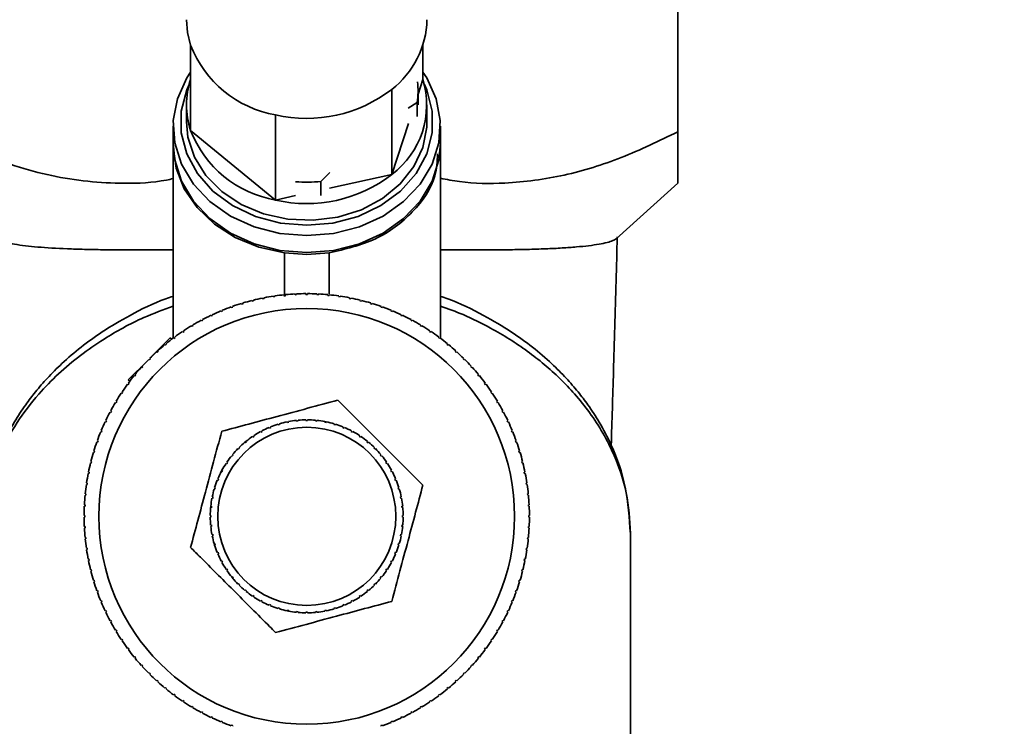
# Paper-space layout 'Blatt2' of a CAD drawing. Units: millimetres. Extents: x 0 to 5940, y 0 to 4200.
# Drawn here: x 1796 to 1863, y 3024 to 3072 of the extents above; entities that cross this region are included whole.
import ezdxf

# ---------------------------------------------------------------- set-up
doc = ezdxf.new("R2010")
doc.units = ezdxf.units.MM
doc.layers.add('1', color=7, linetype='Continuous')
doc.styles.add('SLDTEXTSTYLE0', font='TXT', dxfattribs={"width": 0.605})
doc.dimstyles.new('SLDDIMSTYLE1', dxfattribs={"dimtxt": 35, "dimasz": 25, "dimexe": 0, "dimexo": 0.0625, "dimgap": 8.75, "dimtad": 1, "dimdec": 1, "dimrnd": 1e-09, "dimzin": 4, "dimdsep": 46, "dimtxsty": 'SLDTEXTSTYLE0', "dimsah": 1, "dimcen": 0.09, "dimadec": 0, "dimazin": 1, "dimtfac": 1, "dimtdec": 1, "dimtofl": 0, "dimtmove": 0, "dimatfit": 3, "dimfxl": 1, "dimfrac": 2, "dimtolj": 1, "dimtzin": 12, "dimarcsym": 0})

# ---------------------------------------------------------------- blocks, each defined once
blk = doc.blocks.new('_D_4')
at = {"layer": '1', "ltscale": 10}
for p, q in [((932.923, 2510.517), (932.923, 3535.887)), ((2278.79, 2597.191), (2278.79, 3535.887)), ((932.923, 3525.887), (2278.79, 3525.887))]:
    blk.add_line(p, q, dxfattribs=at)
for points in [[(932.923, 3525.887), (957.923, 3521.887), (957.923, 3529.887)], [(2278.79, 3525.887), (2253.79, 3529.887), (2253.79, 3521.887)]]:
    blk.add_solid(points, dxfattribs=at)
at = {"layer": '1', "ltscale": 10, "insert": (1513.617, 3571.005), "char_height": 35, "attachment_point": 1, "style": 'SLDTEXTSTYLE0'}
blk.add_mtext('ca. 1400', dxfattribs=at)

psp = doc.layouts.new('Blatt2')

# ---------------------------------------------------------------- linework, layer by layer
at = {"color": 7, "linetype": 'Continuous', "lineweight": 35, "ltscale": 10}
for p, q in [((1840.702, 3082.688), (1840.702, 3064.193)), ((1807.878, 3070.024), (1807.878, 3064.288)), ((1823.526, 3070.024), (1823.526, 3067.723)), ((1823.202, 3066.733), (1823.526, 3067.723)), ((1821.43, 3067.05), (1821.43, 3061.314)), ((1823.202, 3066.006), (1823.202, 3066.943)), ((1807.602, 3066.006), (1807.602, 3064.859)), ((1823.142, 3066.164), (1822.539, 3065.785)), ((1823.142, 3065.227), (1823.142, 3066.164)), ((1823.802, 3064.859), (1823.802, 3066.006)), ((1813.606, 3065.332), (1813.606, 3059.597)), ((1806.702, 3064.572), (1806.702, 3063.425)), ((1821.43, 3061.314), (1822.552, 3064.743)), ((1824.702, 3063.425), (1824.702, 3064.572)), ((1807.878, 3064.288), (1813.606, 3059.597)), ((1806.702, 3063.31), (1806.702, 3050.294)), ((1824.702, 3050.294), (1824.702, 3063.31)), ((1817.256, 3061.457), (1816.653, 3060.849)), ((1817.243, 3060.395), (1821.43, 3061.314)), ((1816.653, 3060.849), (1816.653, 3059.912)), ((1836.547, 3056.993), (1840.702, 3060.722)), ((1813.606, 3059.597), (1814.954, 3059.893)), ((1815.702, 3055.938), (1814.202, 3056.041)), ((1815.702, 3055.938), (1817.202, 3056.041)), ((1813.452, 3053.124), (1813.459, 3053.074)), ((1813.558, 3053.089), (1813.551, 3053.139)), ((1814.182, 3053.216), (1814.187, 3053.167)), ((1814.187, 3053.167), (1814.287, 3053.177)), ((1814.287, 3053.177), (1814.282, 3053.226)), ((1814.916, 3053.273), (1814.919, 3053.223)), ((1814.919, 3053.223), (1815.019, 3053.228)), ((1815.019, 3053.228), (1815.016, 3053.278)), ((1815.652, 3053.294), (1815.652, 3053.244)), ((1815.652, 3053.244), (1815.752, 3053.244)), ((1815.752, 3053.244), (1815.752, 3053.294)), ((1816.388, 3053.278), (1816.386, 3053.228)), ((1816.386, 3053.228), (1816.486, 3053.223)), ((1816.486, 3053.223), (1816.488, 3053.273)), ((1817.123, 3053.226), (1817.118, 3053.177)), ((1817.118, 3053.177), (1817.217, 3053.167)), ((1817.217, 3053.167), (1817.222, 3053.216)), ((1817.854, 3053.139), (1817.846, 3053.089)), ((1817.945, 3053.074), (1817.953, 3053.124)), ((1811.3, 3052.633), (1811.315, 3052.585)), ((1811.315, 3052.585), (1811.41, 3052.614)), ((1811.41, 3052.614), (1811.396, 3052.662)), ((1812.009, 3052.832), (1812.021, 3052.783)), ((1812.021, 3052.783), (1812.118, 3052.808)), ((1812.118, 3052.808), (1812.106, 3052.856)), ((1812.727, 3052.996), (1812.737, 3052.947)), ((1812.737, 3052.947), (1812.835, 3052.966)), ((1812.835, 3052.966), (1812.825, 3053.015)), ((1813.459, 3053.074), (1813.558, 3053.089)), ((1817.846, 3053.089), (1817.945, 3053.074)), ((1818.579, 3053.015), (1818.57, 3052.966)), ((1818.57, 3052.966), (1818.668, 3052.947)), ((1818.668, 3052.947), (1818.678, 3052.996)), ((1819.298, 3052.856), (1819.286, 3052.808)), ((1819.286, 3052.808), (1819.383, 3052.783)), ((1819.383, 3052.783), (1819.395, 3052.832)), ((1820.009, 3052.662), (1819.994, 3052.614)), ((1819.994, 3052.614), (1820.09, 3052.585)), ((1820.09, 3052.585), (1820.104, 3052.633)), ((1809.244, 3051.832), (1809.265, 3051.787)), ((1809.265, 3051.787), (1809.355, 3051.83)), ((1809.355, 3051.83), (1809.334, 3051.875)), ((1809.916, 3052.133), (1809.935, 3052.087)), ((1809.935, 3052.087), (1810.027, 3052.125)), ((1810.027, 3052.125), (1810.008, 3052.171)), ((1810.602, 3052.4), (1810.619, 3052.353)), ((1810.619, 3052.353), (1810.713, 3052.387)), ((1810.713, 3052.387), (1810.696, 3052.434)), ((1820.708, 3052.434), (1820.692, 3052.387)), ((1820.692, 3052.387), (1820.786, 3052.353)), ((1820.786, 3052.353), (1820.803, 3052.4)), ((1821.396, 3052.171), (1821.377, 3052.125)), ((1821.377, 3052.125), (1821.469, 3052.087)), ((1821.469, 3052.087), (1821.489, 3052.133)), ((1822.07, 3051.875), (1822.049, 3051.83)), ((1822.049, 3051.83), (1822.139, 3051.787)), ((1822.139, 3051.787), (1822.161, 3051.832)), ((1807.948, 3051.134), (1807.973, 3051.091)), ((1807.973, 3051.091), (1808.059, 3051.142)), ((1808.059, 3051.142), (1808.034, 3051.185)), ((1808.587, 3051.499), (1808.611, 3051.455)), ((1808.611, 3051.455), (1808.699, 3051.502)), ((1808.699, 3051.502), (1808.675, 3051.546)), ((1822.729, 3051.546), (1822.705, 3051.502)), ((1822.705, 3051.502), (1822.794, 3051.455)), ((1822.794, 3051.455), (1822.817, 3051.499)), ((1823.371, 3051.185), (1823.345, 3051.142)), ((1823.345, 3051.142), (1823.431, 3051.091)), ((1823.431, 3051.091), (1823.457, 3051.134)), ((1807.327, 3050.738), (1807.355, 3050.696)), ((1807.355, 3050.696), (1807.438, 3050.752)), ((1807.438, 3050.752), (1807.41, 3050.793)), ((1823.994, 3050.793), (1823.966, 3050.752)), ((1823.966, 3050.752), (1824.05, 3050.696)), ((1824.05, 3050.696), (1824.077, 3050.738)), ((1805.201, 3049.006), (1806.51, 3050.314)), ((1806.148, 3049.857), (1806.179, 3049.818)), ((1806.179, 3049.818), (1806.257, 3049.882)), ((1806.257, 3049.882), (1806.225, 3049.92)), ((1806.51, 3050.314), (1806.605, 3050.22)), ((1806.727, 3050.312), (1806.756, 3050.272)), ((1806.756, 3050.272), (1806.837, 3050.331)), ((1806.837, 3050.331), (1806.807, 3050.371)), ((1824.597, 3050.371), (1824.568, 3050.331)), ((1824.568, 3050.331), (1824.648, 3050.272)), ((1824.648, 3050.272), (1824.678, 3050.312)), ((1825.179, 3049.92), (1825.148, 3049.882)), ((1825.148, 3049.882), (1825.225, 3049.818)), ((1825.225, 3049.818), (1825.257, 3049.857)), ((1805.592, 3049.374), (1805.625, 3049.337)), ((1805.625, 3049.337), (1805.699, 3049.404)), ((1805.699, 3049.404), (1805.666, 3049.441)), ((1825.738, 3049.441), (1825.705, 3049.404)), ((1825.705, 3049.404), (1825.779, 3049.337)), ((1825.779, 3049.337), (1825.813, 3049.374)), ((1803.681, 3047.486), (1804.99, 3048.795)), ((1805.06, 3048.865), (1805.096, 3048.83)), ((1805.166, 3048.9), (1805.131, 3048.936)), ((1826.273, 3048.936), (1826.238, 3048.9)), ((1826.309, 3048.83), (1826.344, 3048.865)), ((1804.114, 3047.739), (1804.177, 3047.816)), ((1804.177, 3047.816), (1804.139, 3047.848)), ((1804.554, 3048.33), (1804.591, 3048.296)), ((1804.591, 3048.296), (1804.659, 3048.37)), ((1804.659, 3048.37), (1804.622, 3048.404)), ((1826.783, 3048.404), (1826.746, 3048.37)), ((1826.746, 3048.37), (1826.813, 3048.296)), ((1826.813, 3048.296), (1826.85, 3048.33)), ((1827.266, 3047.848), (1827.227, 3047.816)), ((1827.227, 3047.816), (1827.29, 3047.739)), ((1803.624, 3047.189), (1803.664, 3047.159)), ((1803.664, 3047.159), (1803.724, 3047.24)), ((1803.681, 3047.486), (1803.776, 3047.391)), ((1803.724, 3047.24), (1803.684, 3047.269)), ((1804.075, 3047.771), (1804.114, 3047.739)), ((1827.29, 3047.739), (1827.329, 3047.771)), ((1827.72, 3047.269), (1827.68, 3047.24)), ((1827.68, 3047.24), (1827.74, 3047.159)), ((1827.74, 3047.159), (1827.78, 3047.189)), ((1803.202, 3046.586), (1803.244, 3046.558)), ((1803.244, 3046.558), (1803.299, 3046.641)), ((1803.299, 3046.641), (1803.258, 3046.669)), ((1828.146, 3046.669), (1828.105, 3046.641)), ((1828.105, 3046.641), (1828.16, 3046.558)), ((1828.16, 3046.558), (1828.202, 3046.586)), ((1802.811, 3045.962), (1802.853, 3045.937)), ((1802.853, 3045.937), (1802.905, 3046.022)), ((1802.905, 3046.022), (1802.862, 3046.048)), ((1828.542, 3046.048), (1828.5, 3046.022)), ((1828.5, 3046.022), (1828.551, 3045.937)), ((1828.551, 3045.937), (1828.594, 3045.962)), ((1802.45, 3045.32), (1802.494, 3045.297)), ((1802.494, 3045.297), (1802.541, 3045.385)), ((1802.541, 3045.385), (1802.497, 3045.409)), ((1828.907, 3045.409), (1828.863, 3045.385)), ((1828.863, 3045.385), (1828.91, 3045.297)), ((1828.91, 3045.297), (1828.955, 3045.32)), ((1802.121, 3044.662), (1802.166, 3044.64)), ((1802.209, 3044.731), (1802.164, 3044.752)), ((1802.166, 3044.64), (1802.209, 3044.731)), ((1813.782, 3044.451), (1813.768, 3044.499)), ((1813.878, 3044.48), (1813.782, 3044.451)), ((1813.863, 3044.528), (1813.878, 3044.48)), ((1814.395, 3044.61), (1814.385, 3044.659)), ((1814.493, 3044.629), (1814.395, 3044.61)), ((1814.483, 3044.678), (1814.493, 3044.629)), ((1815.02, 3044.708), (1815.015, 3044.757)), ((1815.12, 3044.717), (1815.02, 3044.708)), ((1815.115, 3044.767), (1815.12, 3044.717)), ((1815.652, 3044.744), (1815.652, 3044.793)), ((1815.752, 3044.744), (1815.652, 3044.744)), ((1815.752, 3044.793), (1815.752, 3044.744)), ((1816.285, 3044.717), (1816.29, 3044.767)), ((1816.384, 3044.708), (1816.285, 3044.717)), ((1816.389, 3044.757), (1816.384, 3044.708)), ((1816.911, 3044.629), (1816.921, 3044.678)), ((1817.01, 3044.61), (1816.911, 3044.629)), ((1817.019, 3044.659), (1817.01, 3044.61)), ((1817.527, 3044.48), (1817.541, 3044.528)), ((1817.622, 3044.451), (1817.527, 3044.48)), ((1817.637, 3044.499), (1817.622, 3044.451)), ((1829.241, 3044.752), (1829.195, 3044.731)), ((1829.195, 3044.731), (1829.238, 3044.64)), ((1829.238, 3044.64), (1829.283, 3044.662)), ((1801.825, 3043.988), (1801.871, 3043.969)), ((1801.909, 3044.061), (1801.863, 3044.08)), ((1801.871, 3043.969), (1801.909, 3044.061)), ((1812.618, 3043.958), (1812.594, 3044.002)), ((1812.706, 3044.006), (1812.618, 3043.958)), ((1812.682, 3044.05), (1812.706, 3044.006)), ((1813.188, 3044.234), (1813.169, 3044.28)), ((1813.28, 3044.272), (1813.188, 3044.234)), ((1813.261, 3044.318), (1813.28, 3044.272)), ((1818.124, 3044.272), (1818.143, 3044.318)), ((1818.217, 3044.234), (1818.124, 3044.272)), ((1818.236, 3044.28), (1818.217, 3044.234)), ((1818.699, 3044.006), (1818.722, 3044.05)), ((1818.787, 3043.958), (1818.699, 3044.006)), ((1818.81, 3044.002), (1818.787, 3043.958)), ((1829.541, 3044.08), (1829.495, 3044.061)), ((1829.495, 3044.061), (1829.533, 3043.969)), ((1829.533, 3043.969), (1829.579, 3043.988)), ((1801.562, 3043.3), (1801.609, 3043.283)), ((1801.643, 3043.377), (1801.596, 3043.394)), ((1801.609, 3043.283), (1801.643, 3043.377)), ((1811.513, 3043.264), (1811.617, 3043.35)), ((1811.572, 3043.248), (1811.54, 3043.286)), ((1811.649, 3043.311), (1811.572, 3043.248)), ((1811.617, 3043.35), (1811.649, 3043.311)), ((1812.077, 3043.629), (1812.05, 3043.67)), ((1812.16, 3043.684), (1812.077, 3043.629)), ((1812.133, 3043.726), (1812.16, 3043.684)), ((1819.244, 3043.684), (1819.272, 3043.726)), ((1819.327, 3043.629), (1819.244, 3043.684)), ((1819.355, 3043.67), (1819.327, 3043.629)), ((1819.755, 3043.311), (1819.787, 3043.35)), ((1819.833, 3043.248), (1819.755, 3043.311)), ((1819.864, 3043.286), (1819.833, 3043.248)), ((1829.808, 3043.394), (1829.761, 3043.377)), ((1829.761, 3043.377), (1829.795, 3043.283)), ((1829.795, 3043.283), (1829.842, 3043.3)), ((1801.334, 3042.6), (1801.381, 3042.586)), ((1801.41, 3042.681), (1801.363, 3042.696)), ((1801.381, 3042.586), (1801.41, 3042.681)), ((1811.106, 3042.819), (1811.071, 3042.854)), ((1811.141, 3042.925), (1811.177, 3042.89)), ((1820.228, 3042.89), (1820.263, 3042.925)), ((1820.334, 3042.854), (1820.298, 3042.819)), ((1830.042, 3042.696), (1829.994, 3042.681)), ((1829.994, 3042.681), (1830.023, 3042.586)), ((1830.023, 3042.586), (1830.071, 3042.6)), ((1801.14, 3041.89), (1801.188, 3041.878)), ((1801.212, 3041.975), (1801.164, 3041.987)), ((1801.188, 3041.878), (1801.212, 3041.975)), ((1810.311, 3041.835), (1810.27, 3041.863)), ((1810.367, 3041.919), (1810.311, 3041.835)), ((1810.326, 3041.946), (1810.367, 3041.919)), ((1810.685, 3042.347), (1810.646, 3042.378)), ((1810.748, 3042.424), (1810.685, 3042.347)), ((1810.709, 3042.456), (1810.748, 3042.424)), ((1820.656, 3042.424), (1820.695, 3042.456)), ((1820.72, 3042.347), (1820.656, 3042.424)), ((1820.758, 3042.378), (1820.72, 3042.347)), ((1821.037, 3041.919), (1821.079, 3041.946)), ((1821.093, 3041.835), (1821.037, 3041.919)), ((1821.134, 3041.863), (1821.093, 3041.835)), ((1830.24, 3041.987), (1830.192, 3041.975)), ((1830.192, 3041.975), (1830.216, 3041.878)), ((1830.216, 3041.878), (1830.265, 3041.89)), ((1800.981, 3041.171), (1801.03, 3041.161)), ((1801.049, 3041.259), (1801, 3041.269)), ((1801.03, 3041.161), (1801.049, 3041.259)), ((1809.927, 3041.276), (1809.993, 3041.402)), ((1809.99, 3041.29), (1809.946, 3041.314)), ((1810.037, 3041.378), (1809.99, 3041.29)), ((1809.993, 3041.402), (1810.037, 3041.378)), ((1821.367, 3041.378), (1821.411, 3041.402)), ((1821.414, 3041.29), (1821.367, 3041.378)), ((1821.458, 3041.314), (1821.414, 3041.29)), ((1830.404, 3041.269), (1830.355, 3041.259)), ((1830.355, 3041.259), (1830.375, 3041.161)), ((1830.375, 3041.161), (1830.424, 3041.171)), ((1800.921, 3040.537), (1800.872, 3040.544)), ((1800.907, 3040.438), (1800.921, 3040.537)), ((1809.724, 3040.716), (1809.678, 3040.735)), ((1809.716, 3040.827), (1809.762, 3040.808)), ((1809.762, 3040.808), (1809.724, 3040.716)), ((1821.642, 3040.808), (1821.688, 3040.827)), ((1821.68, 3040.716), (1821.642, 3040.808)), ((1821.726, 3040.735), (1821.68, 3040.716)), ((1830.532, 3040.544), (1830.483, 3040.537)), ((1830.483, 3040.537), (1830.498, 3040.438)), ((1800.857, 3040.445), (1800.907, 3040.438)), ((1809.515, 3040.118), (1809.468, 3040.133)), ((1809.497, 3040.228), (1809.544, 3040.214)), ((1809.544, 3040.214), (1809.515, 3040.118)), ((1821.86, 3040.214), (1821.908, 3040.228)), ((1821.889, 3040.118), (1821.86, 3040.214)), ((1821.937, 3040.133), (1821.889, 3040.118)), ((1830.498, 3040.438), (1830.547, 3040.445)), ((1800.77, 3039.714), (1800.819, 3039.709)), ((1800.829, 3039.809), (1800.779, 3039.814)), ((1800.819, 3039.709), (1800.829, 3039.809)), ((1809.366, 3039.503), (1809.318, 3039.513)), ((1809.337, 3039.611), (1809.386, 3039.601)), ((1809.386, 3039.601), (1809.366, 3039.503)), ((1822.018, 3039.601), (1822.067, 3039.611)), ((1822.038, 3039.503), (1822.018, 3039.601)), ((1822.087, 3039.513), (1822.038, 3039.503)), ((1830.625, 3039.814), (1830.575, 3039.809)), ((1830.575, 3039.809), (1830.585, 3039.709)), ((1830.585, 3039.709), (1830.635, 3039.714)), ((1800.718, 3038.98), (1800.768, 3038.977)), ((1800.773, 3039.077), (1800.723, 3039.08)), ((1800.768, 3038.977), (1800.773, 3039.077)), ((1809.225, 3038.833), (1809.239, 3038.98)), ((1809.278, 3038.876), (1809.229, 3038.881)), ((1809.239, 3038.98), (1809.288, 3038.976)), ((1809.288, 3038.976), (1809.278, 3038.876)), ((1822.116, 3038.976), (1822.166, 3038.98)), ((1822.126, 3038.876), (1822.116, 3038.976)), ((1822.176, 3038.881), (1822.126, 3038.876)), ((1830.682, 3039.08), (1830.632, 3039.077)), ((1830.632, 3039.077), (1830.637, 3038.977)), ((1830.637, 3038.977), (1830.686, 3038.98)), ((1800.752, 3038.344), (1800.702, 3038.344)), ((1800.702, 3038.244), (1800.752, 3038.244)), ((1800.752, 3038.244), (1800.752, 3038.344)), ((1809.202, 3038.344), (1809.252, 3038.344)), ((1809.252, 3038.244), (1809.202, 3038.244)), ((1809.252, 3038.344), (1809.252, 3038.244)), ((1822.152, 3038.344), (1822.202, 3038.344)), ((1822.152, 3038.244), (1822.152, 3038.344)), ((1822.202, 3038.244), (1822.152, 3038.244)), ((1830.702, 3038.344), (1830.652, 3038.344)), ((1830.652, 3038.344), (1830.652, 3038.244)), ((1830.652, 3038.244), (1830.702, 3038.244)), ((1800.768, 3037.61), (1800.718, 3037.608)), ((1800.723, 3037.508), (1800.773, 3037.51)), ((1800.773, 3037.51), (1800.768, 3037.61)), ((1809.229, 3037.706), (1809.278, 3037.711)), ((1809.288, 3037.612), (1809.239, 3037.607)), ((1809.278, 3037.711), (1809.288, 3037.612)), ((1822.116, 3037.612), (1822.126, 3037.711)), ((1822.166, 3037.607), (1822.116, 3037.612)), ((1822.126, 3037.711), (1822.176, 3037.706)), ((1830.637, 3037.61), (1830.632, 3037.51)), ((1830.632, 3037.51), (1830.682, 3037.508)), ((1830.686, 3037.608), (1830.637, 3037.61)), ((1800.819, 3036.878), (1800.77, 3036.873)), ((1800.779, 3036.774), (1800.829, 3036.779)), ((1800.829, 3036.779), (1800.819, 3036.878)), ((1809.318, 3037.075), (1809.366, 3037.084)), ((1809.386, 3036.986), (1809.337, 3036.977)), ((1809.366, 3037.084), (1809.386, 3036.986)), ((1822.018, 3036.986), (1822.038, 3037.084)), ((1822.067, 3036.977), (1822.018, 3036.986)), ((1822.038, 3037.084), (1822.087, 3037.075)), ((1830.585, 3036.878), (1830.575, 3036.779)), ((1830.575, 3036.779), (1830.625, 3036.774)), ((1830.635, 3036.873), (1830.585, 3036.878)), ((1837.514, 2999.519), (1837.514, 3037.149)), ((1800.907, 3036.149), (1800.857, 3036.142)), ((1800.872, 3036.043), (1800.921, 3036.051)), ((1800.921, 3036.051), (1800.907, 3036.149)), ((1809.468, 3036.455), (1809.515, 3036.469)), ((1809.513, 3036.307), (1809.468, 3036.455)), ((1809.544, 3036.373), (1809.497, 3036.359)), ((1809.515, 3036.469), (1809.544, 3036.373)), ((1809.678, 3035.852), (1809.724, 3035.872)), ((1809.724, 3035.872), (1809.762, 3035.779)), ((1821.642, 3035.779), (1821.68, 3035.872)), ((1821.68, 3035.872), (1821.726, 3035.852)), ((1821.86, 3036.373), (1821.889, 3036.469)), ((1821.908, 3036.359), (1821.86, 3036.373)), ((1821.889, 3036.469), (1821.937, 3036.455)), ((1830.498, 3036.149), (1830.483, 3036.051)), ((1830.483, 3036.051), (1830.532, 3036.043)), ((1830.547, 3036.142), (1830.498, 3036.149)), ((1801.03, 3035.426), (1800.981, 3035.416)), ((1801, 3035.318), (1801.049, 3035.328)), ((1801.049, 3035.328), (1801.03, 3035.426)), ((1809.762, 3035.779), (1809.716, 3035.76)), ((1809.946, 3035.274), (1809.99, 3035.297)), ((1809.99, 3035.297), (1810.037, 3035.209)), ((1810.037, 3035.209), (1809.993, 3035.186)), ((1821.367, 3035.209), (1821.414, 3035.297)), ((1821.411, 3035.186), (1821.367, 3035.209)), ((1821.414, 3035.297), (1821.458, 3035.274)), ((1821.688, 3035.76), (1821.642, 3035.779)), ((1830.375, 3035.426), (1830.355, 3035.328)), ((1830.355, 3035.328), (1830.404, 3035.318)), ((1830.424, 3035.416), (1830.375, 3035.426)), ((1801.188, 3034.71), (1801.14, 3034.697)), ((1801.164, 3034.6), (1801.212, 3034.613)), ((1801.212, 3034.613), (1801.188, 3034.71)), ((1810.27, 3034.724), (1810.311, 3034.752)), ((1810.311, 3034.752), (1810.367, 3034.669)), ((1810.367, 3034.669), (1810.326, 3034.641)), ((1821.037, 3034.669), (1821.093, 3034.752)), ((1821.079, 3034.641), (1821.037, 3034.669)), ((1821.093, 3034.752), (1821.134, 3034.724)), ((1830.216, 3034.71), (1830.192, 3034.613)), ((1830.192, 3034.613), (1830.24, 3034.6)), ((1830.265, 3034.697), (1830.216, 3034.71)), ((1801.381, 3034.002), (1801.334, 3033.987)), ((1801.363, 3033.892), (1801.41, 3033.906)), ((1801.41, 3033.906), (1801.381, 3034.002)), ((1810.646, 3034.209), (1810.685, 3034.24)), ((1810.749, 3034.085), (1810.646, 3034.209)), ((1810.685, 3034.24), (1810.748, 3034.163)), ((1810.748, 3034.163), (1810.709, 3034.132)), ((1820.656, 3034.163), (1820.72, 3034.24)), ((1820.695, 3034.132), (1820.656, 3034.163)), ((1820.72, 3034.24), (1820.758, 3034.209)), ((1830.023, 3034.002), (1829.994, 3033.906)), ((1829.994, 3033.906), (1830.042, 3033.892)), ((1830.071, 3033.987), (1830.023, 3034.002)), ((1801.609, 3033.304), (1801.562, 3033.287)), ((1801.596, 3033.193), (1801.643, 3033.21)), ((1801.643, 3033.21), (1801.609, 3033.304)), ((1811.071, 3033.733), (1811.106, 3033.768)), ((1811.177, 3033.697), (1811.141, 3033.662)), ((1811.54, 3033.301), (1811.572, 3033.339)), ((1811.572, 3033.339), (1811.649, 3033.276)), ((1811.649, 3033.276), (1811.617, 3033.238)), ((1819.755, 3033.276), (1819.833, 3033.339)), ((1819.787, 3033.238), (1819.755, 3033.276)), ((1819.833, 3033.339), (1819.864, 3033.301)), ((1820.263, 3033.662), (1820.228, 3033.697)), ((1820.298, 3033.768), (1820.334, 3033.733)), ((1829.795, 3033.304), (1829.761, 3033.21)), ((1829.761, 3033.21), (1829.808, 3033.193)), ((1829.842, 3033.287), (1829.795, 3033.304)), ((1801.871, 3032.619), (1801.825, 3032.6)), ((1801.909, 3032.526), (1801.871, 3032.619)), ((1812.05, 3032.917), (1812.077, 3032.958)), ((1812.077, 3032.958), (1812.16, 3032.903)), ((1812.16, 3032.903), (1812.133, 3032.861)), ((1812.594, 3032.585), (1812.618, 3032.629)), ((1812.618, 3032.629), (1812.706, 3032.582)), ((1812.706, 3032.582), (1812.682, 3032.538)), ((1818.699, 3032.582), (1818.787, 3032.629)), ((1818.722, 3032.538), (1818.699, 3032.582)), ((1818.787, 3032.629), (1818.81, 3032.585)), ((1819.244, 3032.903), (1819.327, 3032.958)), ((1819.272, 3032.861), (1819.244, 3032.903)), ((1819.327, 3032.958), (1819.355, 3032.917)), ((1829.533, 3032.619), (1829.495, 3032.526)), ((1829.579, 3032.6), (1829.533, 3032.619)), ((1801.863, 3032.507), (1801.909, 3032.526)), ((1802.166, 3031.947), (1802.121, 3031.926)), ((1802.209, 3031.856), (1802.166, 3031.947)), ((1813.169, 3032.308), (1813.188, 3032.354)), ((1813.188, 3032.354), (1813.28, 3032.315)), ((1813.28, 3032.315), (1813.261, 3032.269)), ((1813.768, 3032.088), (1813.782, 3032.136)), ((1813.782, 3032.136), (1813.878, 3032.107)), ((1813.878, 3032.107), (1813.863, 3032.059)), ((1814.385, 3031.928), (1814.395, 3031.977)), ((1814.533, 3031.9), (1814.385, 3031.928)), ((1814.395, 3031.977), (1814.493, 3031.958)), ((1814.493, 3031.958), (1814.483, 3031.909)), ((1815.015, 3031.83), (1815.02, 3031.88)), ((1815.02, 3031.88), (1815.12, 3031.87)), ((1816.285, 3031.87), (1816.384, 3031.88)), ((1816.384, 3031.88), (1816.389, 3031.83)), ((1816.911, 3031.958), (1817.01, 3031.977)), ((1816.921, 3031.909), (1816.911, 3031.958)), ((1817.01, 3031.977), (1817.019, 3031.928)), ((1817.527, 3032.107), (1817.622, 3032.136)), ((1817.541, 3032.059), (1817.527, 3032.107)), ((1817.622, 3032.136), (1817.637, 3032.088)), ((1818.124, 3032.315), (1818.217, 3032.354)), ((1818.143, 3032.269), (1818.124, 3032.315)), ((1818.217, 3032.354), (1818.236, 3032.308)), ((1829.238, 3031.947), (1829.195, 3031.856)), ((1829.283, 3031.926), (1829.238, 3031.947)), ((1829.495, 3032.526), (1829.541, 3032.507)), ((1802.164, 3031.835), (1802.209, 3031.856)), ((1802.494, 3031.29), (1802.45, 3031.267)), ((1802.541, 3031.202), (1802.494, 3031.29)), ((1815.12, 3031.87), (1815.115, 3031.82)), ((1815.652, 3031.844), (1815.752, 3031.844)), ((1815.652, 3031.794), (1815.652, 3031.844)), ((1815.752, 3031.844), (1815.752, 3031.794)), ((1816.29, 3031.82), (1816.285, 3031.87)), ((1828.91, 3031.29), (1828.863, 3031.202)), ((1828.955, 3031.267), (1828.91, 3031.29)), ((1829.195, 3031.856), (1829.241, 3031.835)), ((1802.497, 3031.179), (1802.541, 3031.202)), ((1802.853, 3030.651), (1802.811, 3030.625)), ((1802.905, 3030.565), (1802.853, 3030.651)), ((1802.862, 3030.539), (1802.905, 3030.565)), ((1828.551, 3030.651), (1828.5, 3030.565)), ((1828.5, 3030.565), (1828.542, 3030.539)), ((1828.594, 3030.625), (1828.551, 3030.651)), ((1828.863, 3031.202), (1828.907, 3031.179)), ((1803.244, 3030.029), (1803.202, 3030.002)), ((1803.299, 3029.946), (1803.244, 3030.029)), ((1803.258, 3029.919), (1803.299, 3029.946)), ((1828.16, 3030.029), (1828.105, 3029.946)), ((1828.105, 3029.946), (1828.146, 3029.919)), ((1828.202, 3030.002), (1828.16, 3030.029)), ((1803.664, 3029.428), (1803.624, 3029.398)), ((1803.724, 3029.348), (1803.664, 3029.428)), ((1803.684, 3029.318), (1803.724, 3029.348)), ((1827.74, 3029.428), (1827.68, 3029.348)), ((1827.68, 3029.348), (1827.72, 3029.318)), ((1827.78, 3029.398), (1827.74, 3029.428)), ((1804.114, 3028.848), (1804.075, 3028.816)), ((1804.177, 3028.771), (1804.114, 3028.848)), ((1804.139, 3028.739), (1804.177, 3028.771)), ((1827.29, 3028.848), (1827.227, 3028.771)), ((1827.227, 3028.771), (1827.266, 3028.739)), ((1827.329, 3028.816), (1827.29, 3028.848)), ((1804.591, 3028.291), (1804.554, 3028.257)), ((1804.659, 3028.217), (1804.591, 3028.291)), ((1804.622, 3028.183), (1804.659, 3028.217)), ((1826.813, 3028.291), (1826.746, 3028.217)), ((1826.746, 3028.217), (1826.783, 3028.183)), ((1826.85, 3028.257), (1826.813, 3028.291)), ((1805.096, 3027.758), (1805.06, 3027.722)), ((1805.131, 3027.652), (1805.166, 3027.687)), ((1805.625, 3027.25), (1805.592, 3027.213)), ((1805.699, 3027.183), (1805.625, 3027.25)), ((1825.779, 3027.25), (1825.705, 3027.183)), ((1825.813, 3027.213), (1825.779, 3027.25)), ((1826.238, 3027.687), (1826.273, 3027.652)), ((1826.344, 3027.722), (1826.309, 3027.758)), ((1805.666, 3027.146), (1805.699, 3027.183)), ((1806.179, 3026.769), (1806.148, 3026.73)), ((1806.257, 3026.705), (1806.179, 3026.769)), ((1806.225, 3026.667), (1806.257, 3026.705)), ((1825.225, 3026.769), (1825.148, 3026.705)), ((1825.148, 3026.705), (1825.179, 3026.667)), ((1825.257, 3026.73), (1825.225, 3026.769)), ((1825.705, 3027.183), (1825.738, 3027.146)), ((1806.756, 3026.315), (1806.727, 3026.275)), ((1806.837, 3026.256), (1806.756, 3026.315)), ((1806.807, 3026.216), (1806.837, 3026.256)), ((1824.648, 3026.315), (1824.568, 3026.256)), ((1824.568, 3026.256), (1824.597, 3026.216)), ((1824.678, 3026.275), (1824.648, 3026.315)), ((1807.355, 3025.891), (1807.327, 3025.849)), ((1807.438, 3025.835), (1807.355, 3025.891)), ((1807.41, 3025.794), (1807.438, 3025.835)), ((1807.973, 3025.496), (1807.948, 3025.453)), ((1808.059, 3025.445), (1807.973, 3025.496)), ((1808.034, 3025.402), (1808.059, 3025.445)), ((1823.431, 3025.496), (1823.345, 3025.445)), ((1823.345, 3025.445), (1823.371, 3025.402)), ((1823.457, 3025.453), (1823.431, 3025.496)), ((1824.05, 3025.891), (1823.966, 3025.835)), ((1823.966, 3025.835), (1823.994, 3025.794)), ((1824.077, 3025.849), (1824.05, 3025.891)), ((1808.611, 3025.132), (1808.587, 3025.088)), ((1808.699, 3025.085), (1808.611, 3025.132)), ((1808.675, 3025.041), (1808.699, 3025.085)), ((1809.265, 3024.8), (1809.244, 3024.755)), ((1809.355, 3024.758), (1809.265, 3024.8)), ((1809.334, 3024.712), (1809.355, 3024.758)), ((1822.139, 3024.8), (1822.049, 3024.758)), ((1822.049, 3024.758), (1822.07, 3024.712)), ((1822.161, 3024.755), (1822.139, 3024.8)), ((1822.794, 3025.132), (1822.705, 3025.085)), ((1822.705, 3025.085), (1822.729, 3025.041)), ((1822.817, 3025.088), (1822.794, 3025.132)), ((1809.935, 3024.501), (1809.916, 3024.455)), ((1810.027, 3024.463), (1809.935, 3024.501)), ((1810.008, 3024.416), (1810.027, 3024.463)), ((1810.619, 3024.234), (1810.602, 3024.187)), ((1810.713, 3024.201), (1810.619, 3024.234)), ((1810.696, 3024.154), (1810.713, 3024.201)), ((1820.786, 3024.234), (1820.692, 3024.201)), ((1820.692, 3024.201), (1820.708, 3024.154)), ((1820.803, 3024.187), (1820.786, 3024.234)), ((1821.469, 3024.501), (1821.377, 3024.463)), ((1821.377, 3024.463), (1821.396, 3024.416)), ((1821.489, 3024.455), (1821.469, 3024.501))]:
    psp.add_line(p, q, dxfattribs=at)
at = {"color": 7, "linetype": 'Continuous', "lineweight": 35, "ltscale": 10, "flags": 128}
for points in [[(1807.878, 3070.024), (1807.671, 3070.875), (1807.602, 3071.741)], [(1815.702, 3057.199), (1813.89, 3057.35), (1812.153, 3057.797), (1810.561, 3058.521), (1809.179, 3059.492), (1808.064, 3060.672), (1807.262, 3062.011), (1806.806, 3063.455), (1806.714, 3064.945), (1806.989, 3066.42), (1807.622, 3067.819), (1807.878, 3068.215)], [(1823.526, 3068.215), (1823.782, 3067.819), (1824.415, 3066.42), (1824.691, 3064.945), (1824.598, 3063.455), (1824.142, 3062.011), (1823.34, 3060.672), (1822.225, 3059.492), (1820.844, 3058.521), (1819.251, 3057.797), (1817.514, 3057.35), (1815.702, 3057.199)], [(1815.702, 3057.896), (1813.935, 3058.048), (1812.245, 3058.498), (1810.706, 3059.226), (1809.385, 3060.2), (1808.341, 3061.377), (1807.618, 3062.707), (1807.249, 3064.131), (1807.249, 3065.586), (1807.618, 3067.01), (1807.776, 3067.374)], [(1823.628, 3067.374), (1823.786, 3067.01), (1824.156, 3065.586), (1824.156, 3064.131), (1823.786, 3062.707), (1823.063, 3061.377), (1822.019, 3060.2), (1820.698, 3059.226), (1819.159, 3058.498), (1817.469, 3058.048), (1815.702, 3057.896)], [(1823.802, 3064.859), (1823.791, 3064.511), (1823.526, 3063.141), (1822.919, 3061.846), (1821.997, 3060.683), (1820.8, 3059.702), (1819.38, 3058.947), (1817.799, 3058.45), (1816.126, 3058.233), (1814.435, 3058.305), (1812.799, 3058.664), (1811.291, 3059.294), (1809.975, 3060.167), (1808.909, 3061.245), (1808.14, 3062.481), (1807.702, 3063.821), (1807.602, 3064.859)], [(1806.702, 3063.425), (1806.806, 3062.308), (1807.262, 3060.864), (1808.064, 3059.525), (1809.179, 3058.345), (1810.561, 3057.374), (1812.153, 3056.65), (1813.89, 3056.203), (1815.702, 3056.052)], [(1814.202, 3056.041), (1812.484, 3056.425), (1810.891, 3057.079), (1809.487, 3057.978), (1808.327, 3059.085), (1807.455, 3060.358), (1806.907, 3061.746), (1806.703, 3063.196), (1806.702, 3063.31)], [(1815.702, 3056.052), (1817.514, 3056.203), (1819.251, 3056.65), (1820.844, 3057.374), (1822.225, 3058.345), (1823.34, 3059.525), (1824.142, 3060.864), (1824.598, 3062.308), (1824.702, 3063.425)], [(1816.832, 3044.695), (1817.017, 3044.659), (1817.019, 3044.659)]]:
    psp.add_lwpolyline(points, dxfattribs=at)
at = {"color": 7, "linetype": 'Continuous', "lineweight": 35, "ltscale": 100}
for radius in [14, 6]:
    psp.add_circle((1815.702, 3038.294), radius, dxfattribs=at)
for centre, radius, start, end in [((1817.69, 3071.886), 6.114, 307.71044, 358.64164), ((1814.886, 3072.738), 7.515, 201.16528, 260.18934), ((1813.09, 3066.006), 5.488, 161.76409, 198.23591), ((1817.906, 3066.014), 5.874, 306.85974, 16.91384), ((1815.709, 3074.432), 9.339, 256.98538, 307.77384), ((1818.16, 3066.943), 5.043, 351.11549, 6.9785), ((1814.886, 3067.002), 7.515, 201.16528, 260.18934), ((1815.709, 3068.696), 9.339, 256.98538, 307.77384), ((1815.702, 3069.943), 9.144, 265.30958, 275.96944), ((1815.702, 3038.294), 15, 98.62849, 101.05901), ((1815.702, 3038.294), 15, 95.81599, 98.24651), ((1815.702, 3038.294), 15, 93.00349, 95.43401), ((1815.702, 3038.294), 15, 90.19099, 92.62151), ((1815.702, 3038.294), 15, 87.37849, 89.80901), ((1815.702, 3038.294), 15, 84.56599, 86.99651), ((1815.702, 3038.294), 15, 81.75349, 84.18401), ((1815.702, 3038.294), 15, 78.94099, 81.37151), ((1815.702, 3038.294), 15, 107.06599, 109.49651), ((1815.702, 3038.294), 15, 104.25349, 106.68401), ((1815.702, 3038.294), 15, 101.44099, 103.87151), ((1815.702, 3038.294), 15, 76.12849, 78.55901), ((1815.702, 3038.294), 15, 73.31599, 75.74651), ((1815.702, 3038.294), 15, 70.50349, 72.93401), ((1815.702, 3038.294), 15, 115.50349, 117.93401), ((1815.702, 3038.294), 15, 112.69099, 115.12151), ((1815.702, 3038.294), 15, 109.87849, 112.30901), ((1815.702, 3038.294), 15, 67.69099, 70.12151), ((1815.702, 3038.294), 15, 64.87849, 67.30901), ((1815.702, 3038.294), 15, 62.06599, 64.49651), ((1815.702, 3038.294), 15, 121.12849, 123.55901), ((1815.702, 3038.294), 15, 118.31599, 120.74651), ((1815.702, 3038.294), 15, 59.25349, 61.68401), ((1815.702, 3038.294), 15, 56.44099, 58.87151), ((1815.702, 3038.294), 15, 123.94099, 126.37151), ((1815.702, 3038.294), 15, 53.62849, 56.05901), ((1815.702, 3038.294), 15, 129.56599, 131.99651), ((1815.702, 3038.294), 15, 126.75349, 129.18401), ((1815.702, 3038.294), 15, 50.81599, 53.24651), ((1815.702, 3038.294), 15, 48.00349, 50.43401), ((1815.702, 3038.294), 15, 132.37849, 134.80901), ((1815.702, 3038.294), 15, 45.19099, 47.62151), ((1815.702, 3038.294), 15, 135.19099, 137.62151), ((1815.702, 3038.294), 15, 42.37849, 44.80901), ((1815.702, 3038.294), 15, 138.00349, 140.43401), ((1815.702, 3038.294), 15, 39.56599, 41.99651), ((1815.702, 3038.294), 15, 143.62849, 146.05901), ((1815.702, 3038.294), 15, 140.81599, 143.24651), ((1815.702, 3038.294), 15, 36.75349, 39.18401), ((1815.702, 3038.294), 15, 33.94099, 36.37151), ((1815.702, 3038.294), 15, 146.44099, 148.87151), ((1815.702, 3038.294), 15, 31.12849, 33.55901), ((1815.702, 3038.294), 15, 149.25349, 151.68401), ((1815.702, 3038.294), 15, 28.31599, 30.74651), ((1815.702, 3038.294), 15, 152.06599, 154.49651), ((1815.702, 3038.294), 15, 25.50349, 27.93401), ((1815.702, 3038.294), 15, 154.87849, 157.30901), ((1815.702, 3038.294), 6.5, 107.31574, 112.05926), ((1815.702, 3038.294), 6.5, 101.69074, 106.43426), ((1815.702, 3038.294), 6.5, 96.06574, 100.80926), ((1815.702, 3038.294), 6.5, 90.44074, 95.18426), ((1815.702, 3038.294), 6.5, 84.81574, 89.55926), ((1815.702, 3038.294), 6.5, 79.19074, 83.93426), ((1815.702, 3038.294), 6.5, 73.56574, 78.30926), ((1815.702, 3038.294), 6.5, 67.94074, 72.68426), ((1815.702, 3038.294), 15, 22.69099, 25.12151), ((1815.702, 3038.294), 15, 157.69099, 160.12151), ((1815.702, 3038.294), 6.5, 118.56574, 123.30926), ((1815.702, 3038.294), 6.5, 112.94074, 117.68426), ((1815.702, 3038.294), 6.5, 62.31574, 67.05926), ((1815.702, 3038.294), 6.5, 56.69074, 61.43426), ((1815.702, 3038.294), 15, 19.87849, 22.30901), ((1815.702, 3038.294), 15, 160.50349, 162.93401), ((1815.702, 3038.294), 6.5, 129.81574, 134.55926), ((1815.702, 3038.294), 6.5, 124.19074, 128.93426), ((1815.702, 3038.294), 6.5, 51.06574, 55.80926), ((1815.702, 3038.294), 6.5, 45.44074, 50.18426), ((1815.702, 3038.294), 15, 17.06599, 19.49651), ((1815.702, 3038.294), 15, 163.31599, 165.74651), ((1815.702, 3038.294), 6.5, 135.44074, 140.18426), ((1815.702, 3038.294), 6.5, 39.81574, 44.55926), ((1815.702, 3038.294), 15, 14.25349, 16.68401), ((1815.702, 3038.294), 15, 166.12849, 168.55901), ((1815.702, 3038.294), 6.5, 146.69074, 151.43426), ((1815.702, 3038.294), 6.5, 141.06574, 145.80926), ((1815.702, 3038.294), 6.5, 34.19074, 38.93426), ((1815.702, 3038.294), 6.5, 28.56574, 33.30926), ((1815.702, 3038.294), 15, 11.44099, 13.87151), ((1815.702, 3038.294), 15, 168.94099, 171.37151), ((1815.702, 3038.294), 6.5, 152.31574, 157.05926), ((1815.702, 3038.294), 6.5, 22.94074, 27.68426), ((1815.702, 3038.294), 15, 8.62849, 11.05901), ((1815.702, 3038.294), 6.5, 157.94074, 162.68426), ((1815.702, 3038.294), 6.5, 17.31574, 22.05926), ((1815.702, 3038.294), 15, 171.75349, 174.18401), ((1815.702, 3038.294), 6.5, 163.56574, 168.30926), ((1815.702, 3038.294), 6.5, 11.69074, 16.43426), ((1815.702, 3038.294), 15, 5.81599, 8.24651), ((1815.702, 3038.294), 15, 174.56599, 176.99651), ((1815.702, 3038.294), 6.5, 169.19074, 173.93426), ((1815.702, 3038.294), 6.5, 6.06574, 10.80926), ((1815.702, 3038.294), 15, 3.00349, 5.43401), ((1815.702, 3038.294), 15, 177.37849, 179.80901), ((1815.702, 3038.294), 6.5, 174.81574, 179.55926), ((1815.702, 3038.294), 6.5, 0.44074, 5.18426), ((1815.702, 3038.294), 15, 0.19099, 2.62151), ((1815.702, 3038.294), 15, 180.19099, 182.62151), ((1815.702, 3038.294), 6.5, 180.44074, 185.18426), ((1815.702, 3038.294), 6.5, 354.81574, 359.55926), ((1815.702, 3038.294), 15, 357.37849, 359.80901), ((1815.702, 3038.294), 15, 183.00349, 185.43401), ((1815.702, 3038.294), 6.5, 186.06574, 190.80926), ((1815.702, 3038.294), 6.5, 349.19074, 353.93426), ((1815.702, 3038.294), 15, 354.56599, 356.99651), ((1815.702, 3038.294), 15, 185.81599, 188.24651), ((1815.702, 3038.294), 6.5, 191.69074, 196.43426), ((1815.702, 3038.294), 6.5, 343.56574, 348.30926), ((1815.702, 3038.294), 15, 351.75349, 354.18401), ((1815.702, 3038.294), 15, 188.62849, 191.05901), ((1815.702, 3038.294), 6.5, 197.31574, 202.05926), ((1815.702, 3038.294), 6.5, 337.94074, 342.68426), ((1815.702, 3038.294), 15, 348.94099, 351.37151), ((1815.702, 3038.294), 15, 191.44099, 193.87151), ((1815.702, 3038.294), 6.5, 202.94074, 207.68426), ((1815.702, 3038.294), 6.5, 332.31574, 337.05926), ((1815.702, 3038.294), 15, 346.12849, 348.55901), ((1815.702, 3038.294), 15, 194.25349, 196.68401), ((1815.702, 3038.294), 6.5, 208.56574, 213.30926), ((1815.702, 3038.294), 6.5, 214.19074, 218.93426), ((1815.702, 3038.294), 6.5, 321.06574, 325.80926), ((1815.702, 3038.294), 6.5, 326.69074, 331.43426), ((1815.702, 3038.294), 15, 343.31599, 345.74651), ((1815.702, 3038.294), 15, 197.06599, 199.49651), ((1815.702, 3038.294), 6.5, 219.81574, 224.55926), ((1815.702, 3038.294), 6.5, 315.44074, 320.18426), ((1815.702, 3038.294), 15, 340.50349, 342.93401), ((1815.702, 3038.294), 6.5, 225.44074, 230.18426), ((1815.702, 3038.294), 6.5, 231.06574, 235.80926), ((1815.702, 3038.294), 6.5, 304.19074, 308.93426), ((1815.702, 3038.294), 6.5, 309.81574, 314.55926), ((1815.702, 3038.294), 15, 199.87849, 202.30901), ((1815.702, 3038.294), 6.5, 236.69074, 241.43426), ((1815.702, 3038.294), 6.5, 298.56574, 303.30926), ((1815.702, 3038.294), 15, 337.69099, 340.12151), ((1815.702, 3038.294), 15, 202.69099, 205.12151), ((1815.702, 3038.294), 6.5, 242.31574, 247.05926), ((1815.702, 3038.294), 6.5, 247.94074, 252.68426), ((1815.702, 3038.294), 6.5, 253.56574, 258.30926), ((1815.702, 3038.294), 6.5, 259.19074, 263.93426), ((1815.702, 3038.294), 6.5, 276.06574, 280.80926), ((1815.702, 3038.294), 6.5, 281.69074, 286.43426), ((1815.702, 3038.294), 6.5, 287.31574, 292.05926), ((1815.702, 3038.294), 6.5, 292.94074, 297.68426), ((1815.702, 3038.294), 15, 334.87849, 337.30901), ((1815.702, 3038.294), 15, 205.50349, 207.93401), ((1815.702, 3038.294), 6.5, 264.81574, 269.55926), ((1815.702, 3038.294), 6.5, 270.44074, 275.18426), ((1815.702, 3038.294), 15, 332.06599, 334.49651), ((1815.702, 3038.294), 15, 208.31599, 210.74651), ((1815.702, 3038.294), 15, 329.25349, 331.68401), ((1815.702, 3038.294), 15, 211.12849, 213.55901), ((1815.702, 3038.294), 15, 213.94099, 216.37151), ((1815.702, 3038.294), 15, 323.62849, 326.05901), ((1815.702, 3038.294), 15, 326.44099, 328.87151), ((1815.702, 3038.294), 15, 216.75349, 219.18401), ((1815.702, 3038.294), 15, 320.81599, 323.24651), ((1815.702, 3038.294), 15, 219.56599, 221.99651), ((1815.702, 3038.294), 15, 318.00349, 320.43401), ((1815.702, 3038.294), 15, 222.37849, 224.80901), ((1815.702, 3038.294), 15, 315.19099, 317.62151), ((1815.702, 3038.294), 15, 225.19099, 227.62151), ((1815.702, 3038.294), 15, 312.37849, 314.80901), ((1815.702, 3038.294), 15, 228.00349, 230.43401), ((1815.702, 3038.294), 15, 230.81599, 233.24651), ((1815.702, 3038.294), 15, 306.75349, 309.18401), ((1815.702, 3038.294), 15, 309.56599, 311.99651), ((1815.702, 3038.294), 15, 233.62849, 236.05901), ((1815.702, 3038.294), 15, 303.94099, 306.37151), ((1815.702, 3038.294), 15, 236.44099, 238.87151), ((1815.702, 3038.294), 15, 239.25349, 241.68401), ((1815.702, 3038.294), 15, 298.31599, 300.74651), ((1815.702, 3038.294), 15, 301.12849, 303.55901), ((1815.702, 3038.294), 15, 242.06599, 244.49651), ((1815.702, 3038.294), 15, 244.87849, 247.30901), ((1815.702, 3038.294), 15, 292.69099, 295.12151), ((1815.702, 3038.294), 15, 295.50349, 297.93401), ((1815.702, 3038.294), 15, 247.69099, 250.12151), ((1815.702, 3038.294), 15, 289.87849, 292.30901)]:
    psp.add_arc(centre, radius, start, end, dxfattribs=at)
at = {"color": 7, "linetype": 'Continuous', "lineweight": 35, "ltscale": 10}
for points, knots in [([(1806.702, 3061.038), (1806.55, 3061.005), (1805.468, 3060.772), (1802.717, 3060.637), (1798.434, 3061.07), (1794.194, 3062.477), (1791.668, 3063.719), (1790.702, 3064.193)], [0, 0, 0, 0, 0.028163, 0.200768, 0.4994, 0.808681, 1, 1, 1, 1]), ([(1840.702, 3064.193), (1839.44, 3063.581), (1836.959, 3062.378), (1833.048, 3061.161), (1829.379, 3060.673), (1826.567, 3060.705), (1825.132, 3060.981), (1824.702, 3061.064)], [0, 0, 0, 0, 0.249299, 0.490098, 0.735062, 0.920615, 1, 1, 1, 1]), ([(1840.702, 3060.722), (1840.702, 3060.771), (1840.703, 3060.868), (1840.702, 3061.617), (1840.701, 3062.707), (1840.702, 3063.688), (1840.702, 3064.193)], [0, 0, 0, 0, 0.249859, 0.498118, 0.741828, 1, 1, 1, 1]), ([(1824.517, 3062.699), (1824.489, 3062.198), (1824.41, 3060.782), (1822.939, 3058.701), (1820.45, 3056.79), (1818.285, 3056.29), (1817.202, 3056.041)], [0, 0, 0, 0, 0.154266, 0.436177, 0.718089, 1, 1, 1, 1]), ([(1836.213, 3043.076), (1836.264, 3044.714), (1836.373, 3048.197), (1836.509, 3053.006), (1836.594, 3056.118), (1836.621, 3057.118)], [0, 0, 0, 0, 0.37619, 0.799481, 1, 1, 1, 1]), ([(1806.702, 3056.239), (1806.606, 3056.238), (1806.009, 3056.235), (1804.475, 3056.23), (1802.659, 3056.238), (1801.006, 3056.266), (1799.437, 3056.311), (1798.065, 3056.386), (1796.913, 3056.492), (1796.157, 3056.591), (1795.541, 3056.711), (1795.082, 3056.844), (1794.932, 3056.944), (1794.857, 3056.994)], [0, 0, 0, 0, 0.0142684, 0.0887284, 0.2399218, 0.3167838, 0.3958094, 0.5563386, 0.6380031, 0.7266561, 0.8160097, 0.90761, 1, 1, 1, 1]), ([(1836.547, 3056.993), (1836.481, 3056.949), (1836.28, 3056.813), (1835.639, 3056.653), (1834.72, 3056.519), (1833.886, 3056.434), (1832.918, 3056.363), (1831.806, 3056.308), (1830.57, 3056.269), (1828.772, 3056.237), (1826.818, 3056.229), (1825.208, 3056.236), (1824.702, 3056.238)], [0, 0, 0, 0, 0.082555, 0.250477, 0.336035, 0.418709, 0.501956, 0.587016, 0.672706, 0.755171, 0.923104, 1, 1, 1, 1]), ([(1814.202, 3053.101), (1814.202, 3053.178), (1814.202, 3053.557), (1814.202, 3054.357), (1814.202, 3055.303), (1814.202, 3055.816), (1814.202, 3056.041)], [0, 0, 0, 0, 0.083874, 0.413669, 0.742837, 1, 1, 1, 1]), ([(1817.202, 3053.279), (1817.202, 3053.595), (1817.202, 3054.257), (1817.202, 3055.245), (1817.202, 3055.792), (1817.202, 3056.041)], [0, 0, 0, 0, 0.3331316, 0.6964478, 1, 1, 1, 1]), ([(1806.702, 3053.109), (1806.534, 3053.055), (1805.506, 3052.725), (1803.9, 3051.911), (1802.008, 3050.809), (1800.49, 3049.708), (1799.265, 3048.659), (1798.252, 3047.644), (1797.444, 3046.714), (1796.693, 3045.73), (1795.921, 3044.551), (1794.984, 3042.75), (1794.104, 3040.267), (1793.965, 3038.187), (1793.894, 3037.118)], [0, 0, 0, 0, 0.022089, 0.134598, 0.229304, 0.306253, 0.382446, 0.445603, 0.501262, 0.551796, 0.616777, 0.700472, 0.846005, 1, 1, 1, 1]), ([(1837.504, 3037.124), (1837.435, 3038.182), (1837.3, 3040.252), (1836.429, 3042.731), (1835.491, 3044.539), (1834.718, 3045.724), (1833.968, 3046.71), (1833.162, 3047.639), (1832.15, 3048.654), (1830.923, 3049.702), (1829.404, 3050.804), (1827.51, 3051.909), (1825.9, 3052.725), (1824.871, 3053.054), (1824.702, 3053.109)], [0, 0, 0, 0, 0.152454, 0.298089, 0.382503, 0.447783, 0.498331, 0.55387, 0.616936, 0.693079, 0.770205, 0.865181, 0.977836, 1, 1, 1, 1]), ([(1806.702, 3052.448), (1806.036, 3052.205), (1804.38, 3051.603), (1802.31, 3050.439), (1800.421, 3049.139), (1798.946, 3047.9), (1797.487, 3046.405), (1796.098, 3044.581), (1794.907, 3042.362), (1794.06, 3039.851), (1793.948, 3038.073), (1793.89, 3037.152)], [0, 0, 0, 0, 0.087968, 0.218593, 0.303738, 0.390674, 0.4794, 0.594664, 0.719854, 0.854967, 1, 1, 1, 1]), ([(1837.514, 3037.145), (1837.457, 3038.063), (1837.347, 3039.838), (1836.586, 3042.098), (1835.69, 3043.887), (1834.789, 3045.272), (1833.812, 3046.492), (1832.784, 3047.572), (1831.717, 3048.534), (1830.578, 3049.422), (1829.37, 3050.241), (1827.936, 3051.075), (1826.397, 3051.853), (1825.219, 3052.274), (1824.702, 3052.458)], [0, 0, 0, 0, 0.144498, 0.2795107, 0.3642898, 0.4448455, 0.5211777, 0.5876599, 0.6531621, 0.7176846, 0.7812279, 0.8450954, 0.9320048, 1, 1, 1, 1]), ([(1809.975, 3044.021), (1810.581, 3044.184), (1811.809, 3044.513), (1813.751, 3045.033), (1815.768, 3045.573), (1817.118, 3045.935), (1817.799, 3046.118)], [0, 0, 0, 0, 0.235328, 0.476818, 0.736465, 1, 1, 1, 1]), ([(1817.799, 3046.118), (1817.934, 3045.982), (1818.863, 3045.054), (1820.579, 3043.337), (1822.374, 3041.542), (1823.308, 3040.608), (1823.526, 3040.39)], [0, 0, 0, 0, 0.072828, 0.499865, 0.883122, 1, 1, 1, 1]), ([(1807.878, 3036.197), (1808.041, 3036.803), (1808.37, 3038.032), (1808.89, 3039.974), (1809.43, 3041.99), (1809.792, 3043.341), (1809.975, 3044.021)], [0, 0, 0, 0, 0.235328, 0.476818, 0.736465, 1, 1, 1, 1]), ([(1823.526, 3040.39), (1823.364, 3039.784), (1823.035, 3038.555), (1822.514, 3036.613), (1821.974, 3034.597), (1821.612, 3033.246), (1821.43, 3032.566)], [0, 0, 0, 0, 0.235328, 0.476818, 0.736465, 1, 1, 1, 1]), ([(1813.606, 3030.47), (1813.47, 3030.605), (1812.542, 3031.534), (1810.825, 3033.25), (1809.03, 3035.045), (1808.096, 3035.979), (1807.878, 3036.197)], [0, 0, 0, 0, 0.072828, 0.499865, 0.883122, 1, 1, 1, 1]), ([(1821.43, 3032.566), (1820.823, 3032.404), (1819.595, 3032.074), (1817.653, 3031.554), (1815.637, 3031.014), (1814.286, 3030.652), (1813.606, 3030.47)], [0, 0, 0, 0, 0.235328, 0.476818, 0.736465, 1, 1, 1, 1])]:
    psp.add_open_spline(points, degree=3, knots=knots, dxfattribs=at)
for points in [[(1805.096, 3048.83), (1805.107, 3048.841), (1805.131, 3048.865), (1805.155, 3048.888), (1805.166, 3048.9)], [(1826.238, 3048.9), (1826.25, 3048.888), (1826.273, 3048.865), (1826.297, 3048.841), (1826.309, 3048.83)], [(1811.177, 3042.89), (1811.165, 3042.878), (1811.141, 3042.854), (1811.118, 3042.831), (1811.106, 3042.819)], [(1820.298, 3042.819), (1820.287, 3042.831), (1820.263, 3042.854), (1820.239, 3042.878), (1820.228, 3042.89)], [(1811.106, 3033.768), (1811.118, 3033.756), (1811.141, 3033.733), (1811.165, 3033.709), (1811.177, 3033.697)], [(1820.228, 3033.697), (1820.239, 3033.709), (1820.263, 3033.733), (1820.287, 3033.756), (1820.298, 3033.768)], [(1805.166, 3027.687), (1805.155, 3027.699), (1805.131, 3027.722), (1805.107, 3027.746), (1805.096, 3027.758)], [(1826.309, 3027.758), (1826.297, 3027.746), (1826.273, 3027.722), (1826.25, 3027.699), (1826.238, 3027.687)]]:
    psp.add_open_spline(points, degree=3, dxfattribs=at)

# ---------------------------------------------------------------- dimensions: what is measured, and where the dimension line sits
at = {"layer": '1', "ltscale": 10}
dim = psp.add_linear_dim(base=(2278.79, 3525.887), p1=(932.923, 2500.517), p2=(2278.79, 2587.191), dimstyle='SLDDIMSTYLE1', dxfattribs=at)
dim.commit()
dim.dimension.update_dxf_attribs({"geometry": '_D_4', "text_midpoint": (1605.857, 3525.887), "dimtype": 160})

doc.saveas('drawing.dxf')
